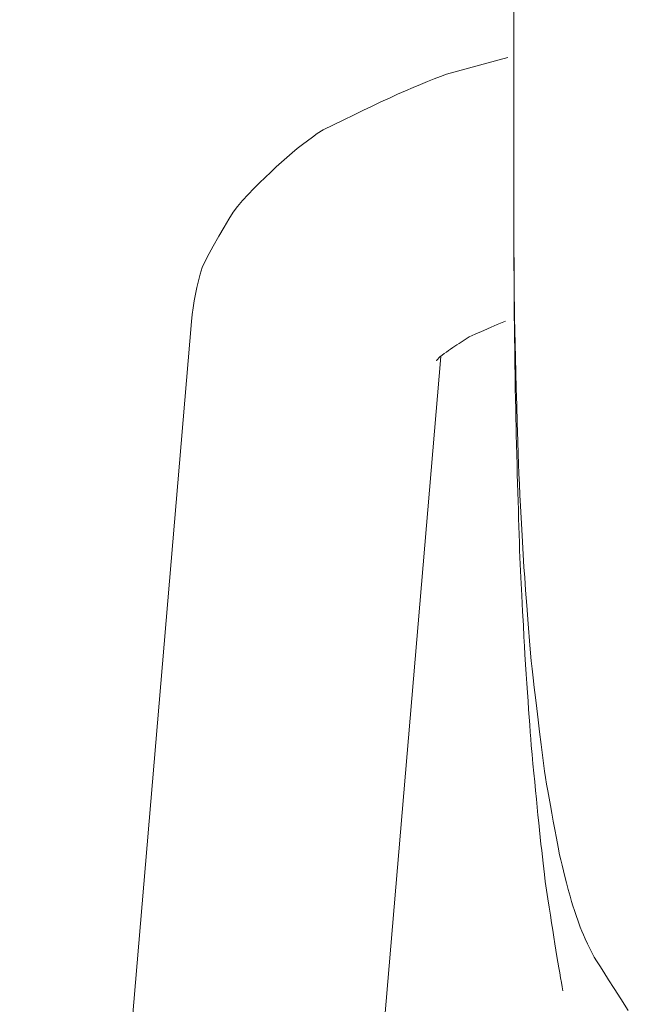
# Model space of a CAD drawing. Units: inches. Extents: x -32 to 230, y 0 to 613.
# Drawn here: x 64 to 66, y 228 to 231 of the extents above; entities that cross this region are included whole.
import ezdxf

# ---------------------------------------------------------------- set-up
doc = ezdxf.new("R2010")
doc.units = ezdxf.units.IN
doc.header["$MEASUREMENT"] = 0
doc.layers.add('CET ACI-color - 7', color=7, linetype='Continuous')
doc.layers.add('CET Default', color=7, linetype='Continuous')

# ---------------------------------------------------------------- blocks, each defined once
blk = doc.blocks.new('*C44')
at = {"layer": 'CET ACI-color - 7', "linetype": 'Continuous', "lineweight": 0}
for points in [[(9.7177, 4.9204), (10.2269, 10.9322)], [(9.7177, 4.9204), (10.2269, 10.9322)], [(9.7177, 4.9204), (10.2269, 10.9322)], [(9.7177, 4.9204), (10.2269, 10.9322)], [(10.4615, 4.8159), (10.9742, 10.8689)], [(10.4615, 4.8159), (10.9742, 10.8689)], [(10.4615, 4.8159), (10.9742, 10.8689)], [(10.4615, 4.8159), (10.9742, 10.8689)], [(9.5, 3.7922), (9.5, 3.9411), (9.5, 3.9851), (9.5, 4.0362), (9.5, 4.0945), (9.5001, 4.16), (9.5001, 4.1999), (9.5001, 4.2367), (9.5001, 4.2783), (9.5001, 4.3245), (9.5001, 4.3755), (9.5001, 4.4271), (9.5, 4.4663), (9.4998, 4.5187), (9.4995, 4.5843), (9.499, 4.6631), (9.4985, 4.7401), (9.498, 4.7717), (9.4973, 4.8059), (9.4966, 4.8428), (9.4957, 4.8823), (9.4948, 4.9243), (9.4937, 4.969), (9.4925, 5.0163), (9.4912, 5.0661), (9.4898, 5.1186), (9.4883, 5.1737), (9.487, 5.2125), (9.4858, 5.2413), (9.4844, 5.2713), (9.4829, 5.3023), (9.4814, 5.3344), (9.4797, 5.3676), (9.4779, 5.4019), (9.4759, 5.4374), (9.4739, 5.4739), (9.4718, 5.5115), (9.4695, 5.5502), (9.4674, 5.5805), (9.4646, 5.6181), (9.461, 5.6644), (9.4567, 5.7193), (9.4517, 5.7829), (9.4477, 5.8291), (9.445, 5.8538), (9.442, 5.8805), (9.4388, 5.909), (9.4353, 5.9393), (9.4315, 5.9715), (9.4274, 6.0055), (9.423, 6.0414), (9.4183, 6.0792), (9.4134, 6.1188), (9.4083, 6.1587), (9.4052, 6.1777), (9.402, 6.1975), (9.3985, 6.2182), (9.3948, 6.2396), (9.3908, 6.2619), (9.3866, 6.285), (9.3822, 6.3089), (9.3776, 6.3337), (9.3728, 6.3593), (9.3677, 6.3857), (9.363, 6.4093), (9.3595, 6.4241), (9.3557, 6.4398), (9.3516, 6.4565), (9.3472, 6.4741), (9.3425, 6.4926), (9.3374, 6.5121), (9.332, 6.5325), (9.3274, 6.5488), (9.3234, 6.5613), (9.3188, 6.5752), (9.3136, 6.5905), (9.3078, 6.6073), (9.3014, 6.6255), (9.2968, 6.6369), (9.2921, 6.6478), (9.2864, 6.6603), (9.2798, 6.6746), (9.2722, 6.6906), (9.2643, 6.7072), (9.2598, 6.7142), (9.2529, 6.7252), (9.2434, 6.7401), (9.2314, 6.759), (9.2169, 6.7819), (9.1999, 6.8087), (9.1803, 6.8394), (9.1582, 6.8741)], [(9.5, 3.7922), (9.5, 3.9411), (9.5, 3.9851), (9.5, 4.0362), (9.5, 4.0945), (9.5001, 4.16), (9.5001, 4.1999), (9.5001, 4.2367), (9.5001, 4.2783), (9.5001, 4.3245), (9.5001, 4.3755), (9.5001, 4.4271), (9.5, 4.4663), (9.4998, 4.5187), (9.4995, 4.5843), (9.499, 4.6631), (9.4985, 4.7401), (9.498, 4.7717), (9.4973, 4.8059), (9.4966, 4.8428), (9.4957, 4.8823), (9.4948, 4.9243), (9.4937, 4.969), (9.4925, 5.0163), (9.4912, 5.0661), (9.4898, 5.1186), (9.4883, 5.1737), (9.487, 5.2125), (9.4858, 5.2413), (9.4844, 5.2713), (9.4829, 5.3023), (9.4814, 5.3344), (9.4797, 5.3676), (9.4779, 5.4019), (9.4759, 5.4374), (9.4739, 5.4739), (9.4718, 5.5115), (9.4695, 5.5502), (9.4674, 5.5805), (9.4646, 5.6181), (9.461, 5.6644), (9.4567, 5.7193), (9.4517, 5.7829), (9.4477, 5.8291), (9.445, 5.8538), (9.442, 5.8805), (9.4388, 5.909), (9.4353, 5.9393), (9.4315, 5.9715), (9.4274, 6.0055), (9.423, 6.0414), (9.4183, 6.0792), (9.4134, 6.1188), (9.4083, 6.1587), (9.4052, 6.1777), (9.402, 6.1975), (9.3985, 6.2182), (9.3948, 6.2396), (9.3908, 6.2619), (9.3866, 6.285), (9.3822, 6.3089), (9.3776, 6.3337), (9.3728, 6.3593), (9.3677, 6.3857), (9.363, 6.4093), (9.3595, 6.4241), (9.3557, 6.4398), (9.3516, 6.4565), (9.3472, 6.4741), (9.3425, 6.4926), (9.3374, 6.5121), (9.332, 6.5325), (9.3274, 6.5488), (9.3234, 6.5613), (9.3188, 6.5752), (9.3136, 6.5905), (9.3078, 6.6073), (9.3014, 6.6255), (9.2968, 6.6369), (9.2921, 6.6478), (9.2864, 6.6603), (9.2798, 6.6746), (9.2722, 6.6906), (9.2643, 6.7072), (9.2598, 6.7142), (9.2529, 6.7252), (9.2434, 6.7401), (9.2314, 6.759), (9.2169, 6.7819), (9.1999, 6.8087), (9.1803, 6.8394), (9.1582, 6.8741)], [(9.5, 3.7922), (9.5, 3.9411), (9.5, 3.9851), (9.5, 4.0362), (9.5, 4.0945), (9.5001, 4.16), (9.5001, 4.1999), (9.5001, 4.2367), (9.5001, 4.2783), (9.5001, 4.3245), (9.5001, 4.3755), (9.5001, 4.4271), (9.5, 4.4663), (9.4998, 4.5187), (9.4995, 4.5843), (9.499, 4.6631), (9.4985, 4.7401), (9.498, 4.7717), (9.4973, 4.8059), (9.4966, 4.8428), (9.4957, 4.8823), (9.4948, 4.9243), (9.4937, 4.969), (9.4925, 5.0163), (9.4912, 5.0661), (9.4898, 5.1186), (9.4883, 5.1737), (9.487, 5.2125), (9.4858, 5.2413), (9.4844, 5.2713), (9.4829, 5.3023), (9.4814, 5.3344), (9.4797, 5.3676), (9.4779, 5.4019), (9.4759, 5.4374), (9.4739, 5.4739), (9.4718, 5.5115), (9.4695, 5.5502), (9.4674, 5.5805), (9.4646, 5.6181), (9.461, 5.6644), (9.4567, 5.7193), (9.4517, 5.7829), (9.4477, 5.8291), (9.445, 5.8538), (9.442, 5.8805), (9.4388, 5.909), (9.4353, 5.9393), (9.4315, 5.9715), (9.4274, 6.0055), (9.423, 6.0414), (9.4183, 6.0792), (9.4134, 6.1188), (9.4083, 6.1587), (9.4052, 6.1777), (9.402, 6.1975), (9.3985, 6.2182), (9.3948, 6.2396), (9.3908, 6.2619), (9.3866, 6.285), (9.3822, 6.3089), (9.3776, 6.3337), (9.3728, 6.3593), (9.3677, 6.3857), (9.363, 6.4093), (9.3595, 6.4241), (9.3557, 6.4398), (9.3516, 6.4565), (9.3472, 6.4741), (9.3425, 6.4926), (9.3374, 6.5121), (9.332, 6.5325), (9.3274, 6.5488), (9.3234, 6.5613), (9.3188, 6.5752), (9.3136, 6.5905), (9.3078, 6.6073), (9.3014, 6.6255), (9.2968, 6.6369), (9.2921, 6.6478), (9.2864, 6.6603), (9.2798, 6.6746), (9.2722, 6.6906), (9.2643, 6.7072), (9.2598, 6.7142), (9.2529, 6.7252), (9.2434, 6.7401), (9.2314, 6.759), (9.2169, 6.7819), (9.1999, 6.8087), (9.1803, 6.8394), (9.1582, 6.8741)], [(9.5, 3.7922), (9.5, 3.9411), (9.5, 3.9851), (9.5, 4.0362), (9.5, 4.0945), (9.5001, 4.16), (9.5001, 4.1999), (9.5001, 4.2367), (9.5001, 4.2783), (9.5001, 4.3245), (9.5001, 4.3755), (9.5001, 4.4271), (9.5, 4.4663), (9.4998, 4.5187), (9.4995, 4.5843), (9.499, 4.6631), (9.4985, 4.7401), (9.498, 4.7717), (9.4973, 4.8059), (9.4966, 4.8428), (9.4957, 4.8823), (9.4948, 4.9243), (9.4937, 4.969), (9.4925, 5.0163), (9.4912, 5.0661), (9.4898, 5.1186), (9.4883, 5.1737), (9.487, 5.2125), (9.4858, 5.2413), (9.4844, 5.2713), (9.4829, 5.3023), (9.4814, 5.3344), (9.4797, 5.3676), (9.4779, 5.4019), (9.4759, 5.4374), (9.4739, 5.4739), (9.4718, 5.5115), (9.4695, 5.5502), (9.4674, 5.5805), (9.4646, 5.6181), (9.461, 5.6644), (9.4567, 5.7193), (9.4517, 5.7829), (9.4477, 5.8291), (9.445, 5.8538), (9.442, 5.8805), (9.4388, 5.909), (9.4353, 5.9393), (9.4315, 5.9715), (9.4274, 6.0055), (9.423, 6.0414), (9.4183, 6.0792), (9.4134, 6.1188), (9.4083, 6.1587), (9.4052, 6.1777), (9.402, 6.1975), (9.3985, 6.2182), (9.3948, 6.2396), (9.3908, 6.2619), (9.3866, 6.285), (9.3822, 6.3089), (9.3776, 6.3337), (9.3728, 6.3593), (9.3677, 6.3857), (9.363, 6.4093), (9.3595, 6.4241), (9.3557, 6.4398), (9.3516, 6.4565), (9.3472, 6.4741), (9.3425, 6.4926), (9.3374, 6.5121), (9.332, 6.5325), (9.3274, 6.5488), (9.3234, 6.5613), (9.3188, 6.5752), (9.3136, 6.5905), (9.3078, 6.6073), (9.3014, 6.6255), (9.2968, 6.6369), (9.2921, 6.6478), (9.2864, 6.6603), (9.2798, 6.6746), (9.2722, 6.6906), (9.2643, 6.7072), (9.2598, 6.7142), (9.2529, 6.7252), (9.2434, 6.7401), (9.2314, 6.759), (9.2169, 6.7819), (9.1999, 6.8087), (9.1803, 6.8394), (9.1582, 6.8741)], [(9.3532, 6.815), (9.3554, 6.8031), (9.3578, 6.7903), (9.3602, 6.7765), (9.3628, 6.7619), (9.3655, 6.7463), (9.3683, 6.7298), (9.3712, 6.7124), (9.3741, 6.6941), (9.3772, 6.6749), (9.3805, 6.6547), (9.3838, 6.6337), (9.3872, 6.6117), (9.3907, 6.5889), (9.3944, 6.5651), (9.3981, 6.5404), (9.402, 6.5147), (9.4059, 6.4882), (9.4087, 6.4677), (9.4106, 6.4511), (9.4126, 6.4336), (9.4146, 6.4154), (9.4166, 6.3965), (9.4188, 6.3768), (9.4209, 6.3563), (9.4231, 6.335), (9.4254, 6.313), (9.4277, 6.2902), (9.4301, 6.2666), (9.4325, 6.2423), (9.4349, 6.2171), (9.4374, 6.1913), (9.44, 6.1646), (9.4426, 6.1372), (9.4452, 6.109), (9.4477, 6.082), (9.4492, 6.0626), (9.4507, 6.0422), (9.4523, 6.0207), (9.454, 5.9981), (9.4556, 5.9745), (9.4574, 5.9499), (9.4591, 5.9242), (9.4609, 5.8974), (9.4628, 5.8696), (9.4647, 5.8407), (9.4666, 5.8108), (9.4682, 5.7854), (9.4696, 5.7577), (9.4714, 5.7234), (9.4736, 5.6824), (9.476, 5.6347), (9.4787, 5.5804), (9.4817, 5.5204), (9.4824, 5.4985), (9.4832, 5.4758), (9.484, 5.4526), (9.4847, 5.4287), (9.4855, 5.4041), (9.4863, 5.3789), (9.4871, 5.353), (9.4878, 5.3265), (9.4886, 5.2993), (9.4894, 5.2715), (9.4902, 5.243), (9.491, 5.2138), (9.4917, 5.184), (9.4925, 5.1545), (9.493, 5.1307), (9.4935, 5.1049), (9.4941, 5.0772), (9.4947, 5.0475), (9.4953, 5.0159), (9.4958, 4.9845), (9.4966, 4.9353), (9.4971, 4.8954), (9.4975, 4.8671), (9.4979, 4.8341), (9.4983, 4.7964), (9.4986, 4.7592), (9.4989, 4.7289), (9.4991, 4.6895), (9.4995, 4.6411), (9.4997, 4.6016), (9.4997, 4.5781), (9.4998, 4.5547), (9.4999, 4.5313), (9.4999, 4.5078), (9.5, 4.4844)], [(9.3532, 6.815), (9.3554, 6.8031), (9.3578, 6.7903), (9.3602, 6.7765), (9.3628, 6.7619), (9.3655, 6.7463), (9.3683, 6.7298), (9.3712, 6.7124), (9.3741, 6.6941), (9.3772, 6.6749), (9.3805, 6.6547), (9.3838, 6.6337), (9.3872, 6.6117), (9.3907, 6.5889), (9.3944, 6.5651), (9.3981, 6.5404), (9.402, 6.5147), (9.4059, 6.4882), (9.4087, 6.4677), (9.4106, 6.4511), (9.4126, 6.4336), (9.4146, 6.4154), (9.4166, 6.3965), (9.4188, 6.3768), (9.4209, 6.3563), (9.4231, 6.335), (9.4254, 6.313), (9.4277, 6.2902), (9.4301, 6.2666), (9.4325, 6.2423), (9.4349, 6.2171), (9.4374, 6.1913), (9.44, 6.1646), (9.4426, 6.1372), (9.4452, 6.109), (9.4477, 6.082), (9.4492, 6.0626), (9.4507, 6.0422), (9.4523, 6.0207), (9.454, 5.9981), (9.4556, 5.9745), (9.4574, 5.9499), (9.4591, 5.9242), (9.4609, 5.8974), (9.4628, 5.8696), (9.4647, 5.8407), (9.4666, 5.8108), (9.4682, 5.7854), (9.4696, 5.7577), (9.4714, 5.7234), (9.4736, 5.6824), (9.476, 5.6347), (9.4787, 5.5804), (9.4817, 5.5204), (9.4824, 5.4985), (9.4832, 5.4758), (9.484, 5.4526), (9.4847, 5.4287), (9.4855, 5.4041), (9.4863, 5.3789), (9.4871, 5.353), (9.4878, 5.3265), (9.4886, 5.2993), (9.4894, 5.2715), (9.4902, 5.243), (9.491, 5.2138), (9.4917, 5.184), (9.4925, 5.1545), (9.493, 5.1307), (9.4935, 5.1049), (9.4941, 5.0772), (9.4947, 5.0475), (9.4953, 5.0159), (9.4958, 4.9845), (9.4966, 4.9353), (9.4971, 4.8954), (9.4975, 4.8671), (9.4979, 4.8341), (9.4983, 4.7964), (9.4986, 4.7592), (9.4989, 4.7289), (9.4991, 4.6895), (9.4995, 4.6411), (9.4997, 4.6016), (9.4997, 4.5781), (9.4998, 4.5547), (9.4999, 4.5313), (9.4999, 4.5078), (9.5, 4.4844)], [(9.3532, 6.815), (9.3554, 6.8031), (9.3578, 6.7903), (9.3602, 6.7765), (9.3628, 6.7619), (9.3655, 6.7463), (9.3683, 6.7298), (9.3712, 6.7124), (9.3741, 6.6941), (9.3772, 6.6749), (9.3805, 6.6547), (9.3838, 6.6337), (9.3872, 6.6117), (9.3907, 6.5889), (9.3944, 6.5651), (9.3981, 6.5404), (9.402, 6.5147), (9.4059, 6.4882), (9.4087, 6.4677), (9.4106, 6.4511), (9.4126, 6.4336), (9.4146, 6.4154), (9.4166, 6.3965), (9.4188, 6.3768), (9.4209, 6.3563), (9.4231, 6.335), (9.4254, 6.313), (9.4277, 6.2902), (9.4301, 6.2666), (9.4325, 6.2423), (9.4349, 6.2171), (9.4374, 6.1913), (9.44, 6.1646), (9.4426, 6.1372), (9.4452, 6.109), (9.4477, 6.082), (9.4492, 6.0626), (9.4507, 6.0422), (9.4523, 6.0207), (9.454, 5.9981), (9.4556, 5.9745), (9.4574, 5.9499), (9.4591, 5.9242), (9.4609, 5.8974), (9.4628, 5.8696), (9.4647, 5.8407), (9.4666, 5.8108), (9.4682, 5.7854), (9.4696, 5.7577), (9.4714, 5.7234), (9.4736, 5.6824), (9.476, 5.6347), (9.4787, 5.5804), (9.4817, 5.5204), (9.4824, 5.4985), (9.4832, 5.4758), (9.484, 5.4526), (9.4847, 5.4287), (9.4855, 5.4041), (9.4863, 5.3789), (9.4871, 5.353), (9.4878, 5.3265), (9.4886, 5.2993), (9.4894, 5.2715), (9.4902, 5.243), (9.491, 5.2138), (9.4917, 5.184), (9.4925, 5.1545), (9.493, 5.1307), (9.4935, 5.1049), (9.4941, 5.0772), (9.4947, 5.0475), (9.4953, 5.0159), (9.4958, 4.9845), (9.4966, 4.9353), (9.4971, 4.8954), (9.4975, 4.8671), (9.4979, 4.8341), (9.4983, 4.7964), (9.4986, 4.7592), (9.4989, 4.7289), (9.4991, 4.6895), (9.4995, 4.6411), (9.4997, 4.6016), (9.4997, 4.5781), (9.4998, 4.5547), (9.4999, 4.5313), (9.4999, 4.5078), (9.5, 4.4844)], [(9.3532, 6.815), (9.3554, 6.8031), (9.3578, 6.7903), (9.3602, 6.7765), (9.3628, 6.7619), (9.3655, 6.7463), (9.3683, 6.7298), (9.3712, 6.7124), (9.3741, 6.6941), (9.3772, 6.6749), (9.3805, 6.6547), (9.3838, 6.6337), (9.3872, 6.6117), (9.3907, 6.5889), (9.3944, 6.5651), (9.3981, 6.5404), (9.402, 6.5147), (9.4059, 6.4882), (9.4087, 6.4677), (9.4106, 6.4511), (9.4126, 6.4336), (9.4146, 6.4154), (9.4166, 6.3965), (9.4188, 6.3768), (9.4209, 6.3563), (9.4231, 6.335), (9.4254, 6.313), (9.4277, 6.2902), (9.4301, 6.2666), (9.4325, 6.2423), (9.4349, 6.2171), (9.4374, 6.1913), (9.44, 6.1646), (9.4426, 6.1372), (9.4452, 6.109), (9.4477, 6.082), (9.4492, 6.0626), (9.4507, 6.0422), (9.4523, 6.0207), (9.454, 5.9981), (9.4556, 5.9745), (9.4574, 5.9499), (9.4591, 5.9242), (9.4609, 5.8974), (9.4628, 5.8696), (9.4647, 5.8407), (9.4666, 5.8108), (9.4682, 5.7854), (9.4696, 5.7577), (9.4714, 5.7234), (9.4736, 5.6824), (9.476, 5.6347), (9.4787, 5.5804), (9.4817, 5.5204), (9.4824, 5.4985), (9.4832, 5.4758), (9.484, 5.4526), (9.4847, 5.4287), (9.4855, 5.4041), (9.4863, 5.3789), (9.4871, 5.353), (9.4878, 5.3265), (9.4886, 5.2993), (9.4894, 5.2715), (9.4902, 5.243), (9.491, 5.2138), (9.4917, 5.184), (9.4925, 5.1545), (9.493, 5.1307), (9.4935, 5.1049), (9.4941, 5.0772), (9.4947, 5.0475), (9.4953, 5.0159), (9.4958, 4.9845), (9.4966, 4.9353), (9.4971, 4.8954), (9.4975, 4.8671), (9.4979, 4.8341), (9.4983, 4.7964), (9.4986, 4.7592), (9.4989, 4.7289), (9.4991, 4.6895), (9.4995, 4.6411), (9.4997, 4.6016), (9.4997, 4.5781), (9.4998, 4.5547), (9.4999, 4.5313), (9.4999, 4.5078), (9.5, 4.4844)], [(9.5242, 4.8147), (9.5349, 4.8191), (9.5493, 4.8252), (9.5675, 4.833), (9.5894, 4.8425), (9.6151, 4.8537), (9.6327, 4.8619), (9.6387, 4.8656), (9.6448, 4.8694), (9.651, 4.8732), (9.6571, 4.8772), (9.6633, 4.8812), (9.6695, 4.8853), (9.6758, 4.8895), (9.682, 4.8938), (9.6883, 4.8982), (9.6947, 4.9026), (9.701, 4.9071), (9.7074, 4.9118), (9.7138, 4.9165), (9.7203, 4.9213), (9.7228, 4.9237), (9.7242, 4.9254), (9.7254, 4.927), (9.7266, 4.9284), (9.7275, 4.9296), (9.7284, 4.9306), (9.7291, 4.9315), (9.7297, 4.9323), (9.7302, 4.9328), (9.7305, 4.9332), (9.7307, 4.9335), (9.7308, 4.9336)], [(9.5242, 4.8147), (9.5349, 4.8191), (9.5493, 4.8252), (9.5675, 4.833), (9.5894, 4.8425), (9.6151, 4.8537), (9.6327, 4.8619), (9.6387, 4.8656), (9.6448, 4.8694), (9.651, 4.8732), (9.6571, 4.8772), (9.6633, 4.8812), (9.6695, 4.8853), (9.6758, 4.8895), (9.682, 4.8938), (9.6883, 4.8982), (9.6947, 4.9026), (9.701, 4.9071), (9.7074, 4.9118), (9.7138, 4.9165), (9.7203, 4.9213), (9.7228, 4.9237), (9.7242, 4.9254), (9.7254, 4.927), (9.7266, 4.9284), (9.7275, 4.9296), (9.7284, 4.9306), (9.7291, 4.9315), (9.7297, 4.9323), (9.7302, 4.9328), (9.7305, 4.9332), (9.7307, 4.9335), (9.7308, 4.9336)], [(9.5242, 4.8147), (9.5349, 4.8191), (9.5493, 4.8252), (9.5675, 4.833), (9.5894, 4.8425), (9.6151, 4.8537), (9.6327, 4.8619), (9.6387, 4.8656), (9.6448, 4.8694), (9.651, 4.8732), (9.6571, 4.8772), (9.6633, 4.8812), (9.6695, 4.8853), (9.6758, 4.8895), (9.682, 4.8938), (9.6883, 4.8982), (9.6947, 4.9026), (9.701, 4.9071), (9.7074, 4.9118), (9.7138, 4.9165), (9.7203, 4.9213), (9.7228, 4.9237), (9.7242, 4.9254), (9.7254, 4.927), (9.7266, 4.9284), (9.7275, 4.9296), (9.7284, 4.9306), (9.7291, 4.9315), (9.7297, 4.9323), (9.7302, 4.9328), (9.7305, 4.9332), (9.7307, 4.9335), (9.7308, 4.9336)], [(9.5242, 4.8147), (9.5349, 4.8191), (9.5493, 4.8252), (9.5675, 4.833), (9.5894, 4.8425), (9.6151, 4.8537), (9.6327, 4.8619), (9.6387, 4.8656), (9.6448, 4.8694), (9.651, 4.8732), (9.6571, 4.8772), (9.6633, 4.8812), (9.6695, 4.8853), (9.6758, 4.8895), (9.682, 4.8938), (9.6883, 4.8982), (9.6947, 4.9026), (9.701, 4.9071), (9.7074, 4.9118), (9.7138, 4.9165), (9.7203, 4.9213), (9.7228, 4.9237), (9.7242, 4.9254), (9.7254, 4.927), (9.7266, 4.9284), (9.7275, 4.9296), (9.7284, 4.9306), (9.7291, 4.9315), (9.7297, 4.9323), (9.7302, 4.9328), (9.7305, 4.9332), (9.7307, 4.9335), (9.7308, 4.9336)], [(9.5176, 4.0274), (9.5801, 4.0442), (9.7007, 4.0769), (9.7188, 4.0837), (9.7378, 4.0911), (9.7578, 4.0991), (9.7786, 4.1077), (9.8004, 4.1169), (9.823, 4.1268), (9.8466, 4.1373), (9.8711, 4.1484), (9.8966, 4.1602), (9.9229, 4.1725), (9.9502, 4.1855), (9.9783, 4.1991), (10.0074, 4.2133), (10.0375, 4.2282), (10.0684, 4.2437), (10.0865, 4.2547), (10.101, 4.265), (10.1158, 4.2759), (10.1307, 4.2874), (10.1459, 4.2995), (10.1613, 4.3123), (10.177, 4.3256), (10.1928, 4.3396), (10.2089, 4.3542), (10.2251, 4.3694), (10.2416, 4.3853), (10.2583, 4.4017), (10.2753, 4.4188), (10.2924, 4.4364), (10.3098, 4.4547), (10.3248, 4.4722), (10.3369, 4.4897), (10.3501, 4.5104), (10.3646, 4.5341), (10.3802, 4.561), (10.397, 4.591), (10.415, 4.6241), (10.4299, 4.6547), (10.4358, 4.6745), (10.4411, 4.6943), (10.4459, 4.7143), (10.4501, 4.7344), (10.4538, 4.7546), (10.4569, 4.7749), (10.4595, 4.7953), (10.4615, 4.8159)], [(9.5176, 4.0274), (9.5801, 4.0442), (9.7007, 4.0769), (9.7188, 4.0837), (9.7378, 4.0911), (9.7578, 4.0991), (9.7786, 4.1077), (9.8004, 4.1169), (9.823, 4.1268), (9.8466, 4.1373), (9.8711, 4.1484), (9.8966, 4.1602), (9.9229, 4.1725), (9.9502, 4.1855), (9.9783, 4.1991), (10.0074, 4.2133), (10.0375, 4.2282), (10.0684, 4.2437), (10.0865, 4.2547), (10.101, 4.265), (10.1158, 4.2759), (10.1307, 4.2874), (10.1459, 4.2995), (10.1613, 4.3123), (10.177, 4.3256), (10.1928, 4.3396), (10.2089, 4.3542), (10.2251, 4.3694), (10.2416, 4.3853), (10.2583, 4.4017), (10.2753, 4.4188), (10.2924, 4.4364), (10.3098, 4.4547), (10.3248, 4.4722), (10.3369, 4.4897), (10.3501, 4.5104), (10.3646, 4.5341), (10.3802, 4.561), (10.397, 4.591), (10.415, 4.6241), (10.4299, 4.6547), (10.4358, 4.6745), (10.4411, 4.6943), (10.4459, 4.7143), (10.4501, 4.7344), (10.4538, 4.7546), (10.4569, 4.7749), (10.4595, 4.7953), (10.4615, 4.8159)], [(9.5176, 4.0274), (9.5801, 4.0442), (9.7007, 4.0769), (9.7188, 4.0837), (9.7378, 4.0911), (9.7578, 4.0991), (9.7786, 4.1077), (9.8004, 4.1169), (9.823, 4.1268), (9.8466, 4.1373), (9.8711, 4.1484), (9.8966, 4.1602), (9.9229, 4.1725), (9.9502, 4.1855), (9.9783, 4.1991), (10.0074, 4.2133), (10.0375, 4.2282), (10.0684, 4.2437), (10.0865, 4.2547), (10.101, 4.265), (10.1158, 4.2759), (10.1307, 4.2874), (10.1459, 4.2995), (10.1613, 4.3123), (10.177, 4.3256), (10.1928, 4.3396), (10.2089, 4.3542), (10.2251, 4.3694), (10.2416, 4.3853), (10.2583, 4.4017), (10.2753, 4.4188), (10.2924, 4.4364), (10.3098, 4.4547), (10.3248, 4.4722), (10.3369, 4.4897), (10.3501, 4.5104), (10.3646, 4.5341), (10.3802, 4.561), (10.397, 4.591), (10.415, 4.6241), (10.4299, 4.6547), (10.4358, 4.6745), (10.4411, 4.6943), (10.4459, 4.7143), (10.4501, 4.7344), (10.4538, 4.7546), (10.4569, 4.7749), (10.4595, 4.7953), (10.4615, 4.8159)], [(9.5176, 4.0274), (9.5801, 4.0442), (9.7007, 4.0769), (9.7188, 4.0837), (9.7378, 4.0911), (9.7578, 4.0991), (9.7786, 4.1077), (9.8004, 4.1169), (9.823, 4.1268), (9.8466, 4.1373), (9.8711, 4.1484), (9.8966, 4.1602), (9.9229, 4.1725), (9.9502, 4.1855), (9.9783, 4.1991), (10.0074, 4.2133), (10.0375, 4.2282), (10.0684, 4.2437), (10.0865, 4.2547), (10.101, 4.265), (10.1158, 4.2759), (10.1307, 4.2874), (10.1459, 4.2995), (10.1613, 4.3123), (10.177, 4.3256), (10.1928, 4.3396), (10.2089, 4.3542), (10.2251, 4.3694), (10.2416, 4.3853), (10.2583, 4.4017), (10.2753, 4.4188), (10.2924, 4.4364), (10.3098, 4.4547), (10.3248, 4.4722), (10.3369, 4.4897), (10.3501, 4.5104), (10.3646, 4.5341), (10.3802, 4.561), (10.397, 4.591), (10.415, 4.6241), (10.4299, 4.6547), (10.4358, 4.6745), (10.4411, 4.6943), (10.4459, 4.7143), (10.4501, 4.7344), (10.4538, 4.7546), (10.4569, 4.7749), (10.4595, 4.7953), (10.4615, 4.8159)]]:
    blk.add_lwpolyline(points, dxfattribs=at)

msp = doc.modelspace()

# ---------------------------------------------------------------- block references
at = {"layer": 'CET Default', "linetype": 'Continuous', "lineweight": 0, "rotation": 180.0000050089563}
msp.add_blockref('*C44', (74.864, 235.015), dxfattribs=at)

doc.saveas('drawing.dxf')
